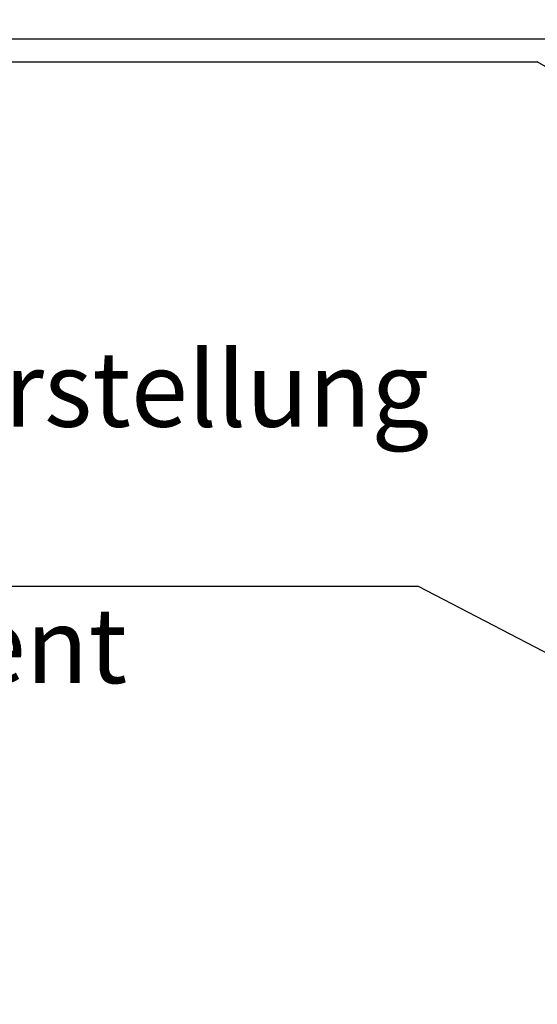
# Model space of a CAD drawing. Units: inches. Extents: x 0 to 2358, y -43 to 1662.
# Drawn here: x 164 to 199, y 1256 to 1321 of the extents above; entities that cross this region are included whole.
import ezdxf

# ---------------------------------------------------------------- set-up
doc = ezdxf.new("R2010")
doc.units = ezdxf.units.IN
doc.layers.add('1', color=7, linetype='Continuous')
doc.styles.add('CONVERTER_11', font='txt.shx', dxfattribs={"width": 0.7200000000000001})
doc.dimstyles.new('ME10_DIM_28', dxfattribs={"dimtxt": 7.000000000000002, "dimasz": 7.000000000000002, "dimexe": 4, "dimexo": 0, "dimgap": 4, "dimtad": 1, "dimdsep": 46, "dimtxsty": 'CONVERTER_11', "dimsah": 1, "dimcen": 0.09, "dimclrd": 3, "dimclre": 3, "dimclrt": 4, "dimadec": 0, "dimazin": 0, "dimtfac": 1, "dimtdec": 4, "dimtmove": 0, "dimatfit": 3, "dimfxl": 0, "dimtolj": 1, "dimtzin": 0, "dimarcsym": 0})
doc.dimstyles.new('ME10_DIM_37', dxfattribs={"dimtxt": 7, "dimasz": 7, "dimexe": 4, "dimexo": 0, "dimgap": 4, "dimtad": 1, "dimdec": 0, "dimdsep": 46, "dimtxsty": 'CONVERTER_11', "dimsah": 1, "dimcen": 0.09, "dimclrd": 3, "dimclre": 3, "dimclrt": 4, "dimadec": 0, "dimazin": 0, "dimtfac": 1, "dimtdec": 4, "dimtmove": 0, "dimatfit": 3, "dimfxl": 0, "dimtolj": 1, "dimtzin": 0, "dimarcsym": 0})

# ---------------------------------------------------------------- blocks, each defined once
blk = doc.blocks.new('HAUBENPROFIL_SL-NT_L_6500_MM_E6_EV1__65', base_point=(236.2528216334431, 1250.168669353572))
at = {"color": 4, "linetype": 'Continuous'}
blk.add_line((200.8876314608101, 1317.287593343613), (198.5361394474651, 1318.662293234072), dxfattribs=at)
at = {"layer": '1', "color": 4, "linetype": 'Continuous'}
for p, q in [((222.813688400659, 1320.168669353575), (130.813688400659, 1320.168669353575)), ((131.4118106206711, 1318.662293234072), (198.5361394474651, 1318.662293234072))]:
    blk.add_line(p, q, dxfattribs=at)
blk = doc.blocks.new('Vordans1__66', base_point=(168.2528205775641, 1285.385523563297))
blk.add_blockref('HAUBENPROFIL_SL-NT_L_6500_MM_E6_EV1__65', (236.2528216334431, 1250.168669353572))
blk = doc.blocks.new('1__67', base_point=(-839.2471794224411, 2272.385523608519))
blk.add_blockref('Vordans1__66', (168.2528205775641, 1285.385523563297))
blk = doc.blocks.new('70511-5-0802__68', base_point=(-823.6871794224407, 2249.166980301432))
at = {"layer": '1'}
blk.add_blockref('1__67', (-839.2471794224411, 2272.385523608519), dxfattribs=at)
blk = doc.blocks.new('*D137')
at = {"layer": '1', "color": 3, "linetype": 'Continuous'}
for p, q in [((159.471788512968, 1269.168669353572), (159.471788512968, 1255.168669353572)), ((244.5317104242574, 1255.168669353572), (155.471788512968, 1255.168669353572)), ((159.471788512968, 1255.168669353572), (159.471788512968, 1250.168669353572)), ((237.0897597088521, 1250.168669353572), (155.471788512968, 1250.168669353572)), ((159.471788512968, 1250.168669353572), (159.471788512968, 1236.168669353572))]:
    blk.add_line(p, q, dxfattribs=at)
at = {"layer": '1', "color": 3}
for points in [[(158.5502210298562, 1262.168669353572), (160.3933559960798, 1262.168669353572), (159.471788512968, 1255.168669353572)], [(160.3933559960798, 1243.168669353572), (158.5502210298562, 1243.168669353572), (159.471788512968, 1250.168669353572)]]:
    blk.add_solid(points, dxfattribs=at)
at = {"layer": '1', "color": 4, "insert": (155.471788512968, 1240.725494145747), "char_height": 7.000000000000002, "attachment_point": 7, "rotation": 90, "line_spacing_factor": 0.6002400960384154, "style": 'CONVERTER_11'}
blk.add_mtext('5', dxfattribs=at)
blk = doc.blocks.new('*D146')
at = {"layer": '1', "color": 3, "linetype": 'Continuous'}
for p, q in [((101.0897596154271, 1317.168669353568), (101.0897596154271, 1375.505310094675)), ((311.524239547899, 1280.188669353573), (311.524239547899, 1375.505310094675)), ((311.524239547899, 1371.505310094675), (101.0897596154271, 1371.505310094675))]:
    blk.add_line(p, q, dxfattribs=at)
at = {"layer": '1', "color": 3}
for points in [[(108.0897596154271, 1372.426877577787), (108.0897596154271, 1370.583742611563), (101.0897596154271, 1371.505310094675)], [(304.524239547899, 1370.583742611563), (304.524239547899, 1372.426877577787), (311.524239547899, 1371.505310094675)]]:
    blk.add_solid(points, dxfattribs=at)
at = {"layer": '1', "color": 4, "insert": (210.7055209808201, 1375.505310094675), "char_height": 7, "attachment_point": 7, "rotation": 0.00013888888888888892, "line_spacing_factor": 0.6002400960384154, "style": 'CONVERTER_11'}
blk.add_mtext('210', dxfattribs=at)

msp = doc.modelspace()

# ---------------------------------------------------------------- linework, layer by layer
at = {"layer": '1', "color": 7, "linetype": 'Continuous'}
for p, q in [((132.6363055501849, 1283.876590775846), (190.6363055501849, 1283.876590775846)), ((190.6363055501849, 1283.876590775846), (233.5317108563261, 1261.56834215266))]:
    msp.add_line(p, q, dxfattribs=at)

# ---------------------------------------------------------------- block references
msp.add_blockref('70511-5-0802__68', (-823.6871794224407, 2249.166980301432))

# ---------------------------------------------------------------- texts
at = {"layer": '1', "color": 3, "insert": (134.6516105310582, 1268.930941584756), "char_height": 5, "attachment_point": 7, "line_spacing_factor": 1.020408163265306, "style": 'CONVERTER_11'}
msp.add_mtext('Höhenverstellung\\Pheight adjustment\\P{\\Fgdt;`}5mm', dxfattribs=at)

# ---------------------------------------------------------------- dimensions: what is measured, and where the dimension line sits
at = {"layer": '1'}
dim = msp.add_linear_dim(base=(311.524239547899, 1371.505310094675), p1=(101.0897596154271, 1317.168669353568), p2=(311.524239547899, 1280.188669353573), dimstyle='ME10_DIM_37', dxfattribs=at)
dim.commit()
dim.dimension.update_dxf_attribs({"geometry": '*D146', "text_midpoint": (216.5855209808201, 1379.005310094675), "text_rotation": 0.0001388888888888889})
dim = msp.add_linear_dim(base=(159.471788512968, 1255.168669353572), p1=(237.0897597088519, 1250.168669353572), p2=(244.531710424257, 1255.168669353572), angle=90, dimstyle='ME10_DIM_28', dxfattribs=at)
dim.commit()
dim.dimension.update_dxf_attribs({"geometry": '*D137', "text_midpoint": (151.971788512968, 1242.405494145747), "text_rotation": 90})

doc.saveas('drawing.dxf')
